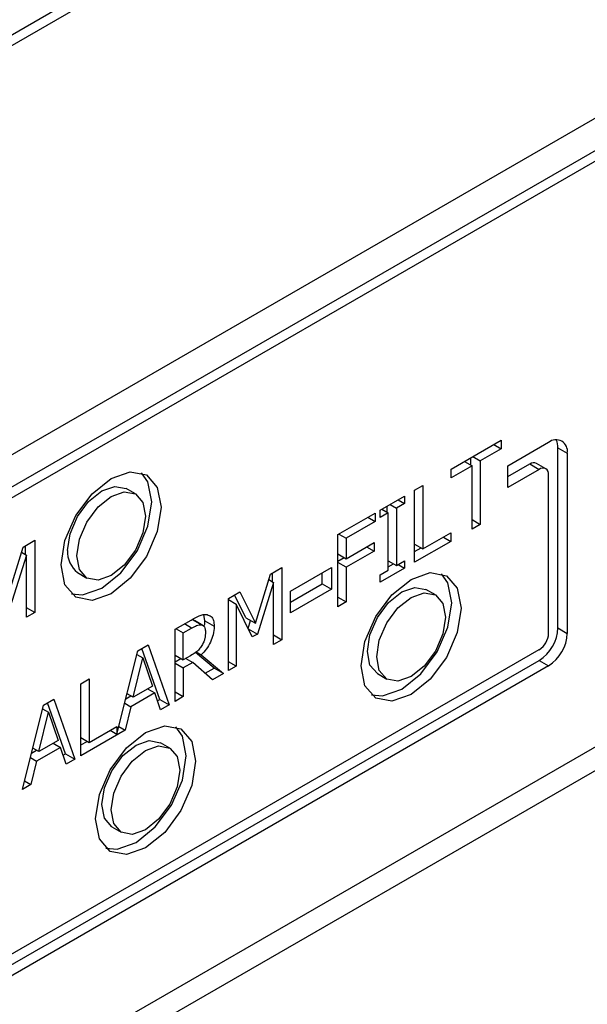
# Model space of a CAD drawing. Units: inches. Extents: x 0 to 117, y 0 to 93.
# Drawn here: x 13 to 14, y 86 to 87 of the extents above; entities that cross this region are included whole.
import ezdxf

# ---------------------------------------------------------------- set-up
doc = ezdxf.new("R2010")
doc.units = ezdxf.units.IN
doc.header["$MEASUREMENT"] = 0

msp = doc.modelspace()

# ---------------------------------------------------------------- linework, layer by layer
at = {"color": 7, "linetype": 'Continuous', "lineweight": 25}
for p, q in [((16.2527, 88.0012), (12.033, 85.5653)), ((12.033, 85.5387), (16.2757, 87.988)), ((13.1238, 87.383), (14.1455, 87.9728)), ((13.1344, 87.3769), (14.1561, 87.9667)), ((14.1561, 87.5033), (13.1344, 86.9135)), ((13.1043, 86.8594), (14.165, 87.4717)), ((14.0145, 87.3726), (13.1149, 86.8533)), ((13.6463, 86.9054), (13.7031, 86.9382)), ((13.7031, 86.9382), (13.7031, 86.9285)), ((13.7031, 86.9285), (13.6794, 86.9148)), ((13.6948, 86.9334), (13.7031, 86.9285)), ((13.7107, 86.9094), (13.7566, 86.9359)), ((13.7672, 86.7256), (13.7672, 86.9297)), ((13.7672, 86.9297), (13.7778, 86.9236)), ((13.6688, 86.9101), (13.6688, 86.9184)), ((13.671, 86.9197), (13.6794, 86.9148)), ((13.6794, 86.9148), (13.6794, 86.8428)), ((13.7778, 86.9236), (13.7778, 86.7195)), ((13.67, 86.9094), (13.6463, 86.8957)), ((13.6463, 86.8957), (13.6463, 86.9054)), ((13.6616, 86.9142), (13.67, 86.9094)), ((13.67, 86.8374), (13.67, 86.9094)), ((13.7107, 86.8971), (13.7354, 86.9114)), ((13.7107, 86.8849), (13.7107, 86.9094)), ((13.746, 86.9052), (13.7107, 86.8849)), ((13.7354, 86.9114), (13.746, 86.9052)), ((13.7535, 86.906), (13.7429, 86.9121)), ((13.7566, 86.7195), (13.7566, 86.8991)), ((13.2891, 86.8774), (13.2785, 86.8835)), ((13.6051, 86.8816), (13.6145, 86.887)), ((13.6051, 86.8), (13.6051, 86.8816)), ((13.6145, 86.887), (13.6145, 86.8151)), ((13.5661, 86.8591), (13.5935, 86.8749)), ((13.5863, 86.8707), (13.5935, 86.8666)), ((13.5935, 86.8749), (13.5935, 86.8666)), ((13.5661, 86.8508), (13.5661, 86.8591)), ((13.5679, 86.8601), (13.5751, 86.8559)), ((13.5739, 86.8566), (13.5739, 86.8636)), ((13.5773, 86.8655), (13.5845, 86.8614)), ((13.5935, 86.8666), (13.5845, 86.8614)), ((13.5845, 86.8614), (13.5845, 86.7964)), ((13.5182, 86.8314), (13.5604, 86.8558)), ((13.5521, 86.851), (13.5604, 86.8462)), ((13.5604, 86.8558), (13.5604, 86.8462)), ((13.5751, 86.8559), (13.5661, 86.8508)), ((13.5751, 86.791), (13.5751, 86.8559)), ((13.67, 86.8483), (13.6794, 86.8428)), ((13.5604, 86.8462), (13.5275, 86.8272)), ((13.6794, 86.8428), (13.67, 86.8374)), ((13.5182, 86.7497), (13.5182, 86.8314)), ((13.5192, 86.832), (13.5275, 86.8272)), ((13.5275, 86.8272), (13.5275, 86.8041)), ((13.6145, 86.8151), (13.6461, 86.8333)), ((13.6377, 86.8284), (13.6461, 86.8236)), ((13.6461, 86.8333), (13.6461, 86.8236)), ((13.145, 86.762), (13.1621, 86.8173)), ((13.1621, 86.8173), (13.1752, 86.8249)), ((13.1646, 86.8088), (13.1646, 86.8187)), ((13.1752, 86.8249), (13.1752, 86.7432)), ((13.5275, 86.8041), (13.5591, 86.8223)), ((13.5507, 86.8175), (13.5591, 86.8127)), ((13.5591, 86.8223), (13.5591, 86.8127)), ((13.6461, 86.8236), (13.6051, 86.8)), ((13.6051, 86.8205), (13.6145, 86.8151)), ((13.6051, 86.8122), (13.6123, 86.8163)), ((13.1658, 86.8081), (13.1473, 86.7496)), ((13.1603, 86.8113), (13.1658, 86.8081)), ((13.1658, 86.7378), (13.1658, 86.8081)), ((13.5182, 86.8096), (13.5275, 86.8041)), ((13.5182, 86.8013), (13.5253, 86.8054)), ((13.5591, 86.8127), (13.5275, 86.7945)), ((13.4418, 86.7864), (13.4549, 86.794)), ((13.4549, 86.794), (13.4549, 86.7123)), ((13.4646, 86.7673), (13.511, 86.7941)), ((13.511, 86.7941), (13.511, 86.7696)), ((13.5275, 86.7945), (13.5182, 86.7999)), ((13.5275, 86.7945), (13.5275, 86.7552)), ((13.5935, 86.7932), (13.5661, 86.7774)), ((13.5751, 86.8018), (13.5845, 86.7964)), ((13.5751, 86.7949), (13.5811, 86.7983)), ((13.5845, 86.7964), (13.5935, 86.8016)), ((13.5863, 86.7974), (13.5935, 86.7932)), ((13.5935, 86.8016), (13.5935, 86.7932)), ((13.2235, 86.7883), (13.2341, 86.7821)), ((13.4248, 86.7311), (13.4418, 86.7864)), ((13.4443, 86.7779), (13.4443, 86.7878)), ((13.5004, 86.7757), (13.5004, 86.7879)), ((13.5661, 86.7858), (13.5751, 86.791)), ((13.5661, 86.7774), (13.5661, 86.7858)), ((13.4455, 86.7772), (13.4271, 86.7187)), ((13.44, 86.7804), (13.4455, 86.7772)), ((13.4455, 86.7069), (13.4455, 86.7772)), ((13.4646, 86.755), (13.5004, 86.7757)), ((13.511, 86.7696), (13.4646, 86.7428)), ((13.5004, 86.7757), (13.511, 86.7696)), ((13.3943, 86.759), (13.4071, 86.7664)), ((13.3943, 86.6773), (13.3943, 86.759)), ((13.4142, 86.7372), (13.4013, 86.763)), ((13.4071, 86.7664), (13.4248, 86.7311)), ((13.4646, 86.7428), (13.4646, 86.7673)), ((13.5182, 86.7606), (13.5275, 86.7552)), ((13.6285, 86.763), (13.6179, 86.7692)), ((13.1752, 86.7432), (13.1658, 86.7486)), ((13.3943, 86.7578), (13.4031, 86.7527)), ((13.4031, 86.7527), (13.4031, 86.6824)), ((13.4213, 86.7154), (13.4031, 86.7527)), ((13.5275, 86.7552), (13.5182, 86.7497)), ((13.1752, 86.7432), (13.1658, 86.7378)), ((13.3676, 86.7336), (13.3664, 86.7407)), ((13.4142, 86.7372), (13.4248, 86.7311)), ((13.3339, 86.7241), (13.3522, 86.7346)), ((13.3352, 86.7248), (13.3433, 86.7201)), ((13.3433, 86.7201), (13.3527, 86.7255)), ((13.3533, 86.7354), (13.3639, 86.7292)), ((13.3655, 86.7285), (13.3558, 86.734)), ((13.3664, 86.7279), (13.3663, 86.728)), ((13.3676, 86.7336), (13.3782, 86.7275)), ((13.4166, 86.7252), (13.4194, 86.7342)), ((13.7672, 86.7256), (13.7778, 86.7195)), ((13.3339, 86.6425), (13.3339, 86.7241)), ((13.3433, 86.6894), (13.3433, 86.7201)), ((13.4168, 86.7246), (13.4271, 86.7187)), ((13.4271, 86.7187), (13.4213, 86.7154)), ((13.4455, 86.7177), (13.4549, 86.7123)), ((13.2918, 86.6998), (13.3034, 86.7065)), ((13.3034, 86.7065), (13.3272, 86.6386)), ((13.4549, 86.7123), (13.4455, 86.7069)), ((12.597, 86.0378), (13.746, 86.7011)), ((13.2682, 86.6053), (13.2918, 86.6998)), ((13.2865, 86.6472), (13.2974, 86.6919)), ((13.2908, 86.6957), (13.2974, 86.6919)), ((13.3166, 86.6447), (13.2964, 86.7024)), ((13.2974, 86.6919), (13.3083, 86.6598)), ((13.3339, 86.6949), (13.3433, 86.6894)), ((13.3516, 86.6942), (13.3433, 86.6894)), ((13.3781, 86.6802), (13.357, 86.6978)), ((13.3577, 86.6984), (13.3635, 86.6951)), ((13.3635, 86.6951), (13.3887, 86.6741)), ((12.5757, 86.0133), (13.746, 86.6889)), ((13.7566, 86.6827), (12.5863, 86.0072)), ((13.3339, 86.6872), (13.3406, 86.691)), ((13.3339, 86.6858), (13.3433, 86.6804)), ((13.3541, 86.6866), (13.3433, 86.6804)), ((13.3433, 86.6804), (13.3433, 86.6479)), ((13.3463, 86.6911), (13.3541, 86.6866)), ((13.3765, 86.667), (13.3541, 86.6866)), ((13.368, 86.6744), (13.3781, 86.6802)), ((13.3887, 86.6741), (13.3781, 86.6802)), ((13.4031, 86.6824), (13.3943, 86.6874)), ((13.4031, 86.6824), (13.3943, 86.6773)), ((13.746, 86.6889), (13.7566, 86.6827)), ((13.3887, 86.6741), (13.3765, 86.667)), ((13.5629, 86.6739), (13.5735, 86.6678)), ((13.2273, 86.6625), (13.2367, 86.6679)), ((13.2273, 86.5809), (13.2273, 86.6625)), ((13.2367, 86.6679), (13.2367, 86.596)), ((13.3083, 86.6598), (13.2865, 86.6472)), ((13.2782, 86.6454), (13.2839, 86.6487)), ((13.2865, 86.6472), (13.2797, 86.6511)), ((13.3109, 86.652), (13.2839, 86.6364)), ((13.3029, 86.6566), (13.3109, 86.652)), ((13.3173, 86.6329), (13.3109, 86.652)), ((13.3339, 86.6533), (13.3433, 86.6479)), ((13.3433, 86.6479), (13.3339, 86.6425)), ((13.1613, 86.5428), (13.1851, 86.6382)), ((13.1851, 86.6382), (13.1967, 86.6449)), ((13.2099, 86.5831), (13.1897, 86.6408)), ((13.1967, 86.6449), (13.2205, 86.577)), ((13.277, 86.6404), (13.2839, 86.6364)), ((13.2839, 86.6364), (13.2775, 86.6099)), ((13.3139, 86.6431), (13.3166, 86.6447)), ((13.3166, 86.6447), (13.3272, 86.6386)), ((13.3272, 86.6386), (13.3173, 86.6329)), ((13.1798, 86.5856), (13.1907, 86.6303)), ((13.1841, 86.6341), (13.1907, 86.6303)), ((13.1907, 86.6303), (13.2016, 86.5982)), ((13.2367, 86.596), (13.2682, 86.6142)), ((13.2682, 86.6142), (13.2682, 86.6053)), ((13.2704, 86.614), (13.2775, 86.6099)), ((13.2775, 86.6099), (13.2273, 86.5809)), ((13.2605, 86.6097), (13.2682, 86.6053)), ((13.2016, 86.5982), (13.1798, 86.5856)), ((13.1962, 86.595), (13.2042, 86.5904)), ((13.2273, 86.6014), (13.2367, 86.596)), ((13.2273, 86.5931), (13.2344, 86.5972)), ((13.328, 86.5896), (13.3174, 86.5957)), ((13.1715, 86.5838), (13.1772, 86.5871)), ((13.1798, 86.5856), (13.173, 86.5895)), ((13.2042, 86.5904), (13.1772, 86.5748)), ((13.2106, 86.5713), (13.2042, 86.5904)), ((13.2072, 86.5815), (13.2099, 86.5831)), ((13.2099, 86.5831), (13.2205, 86.577)), ((13.1703, 86.5788), (13.1772, 86.5748)), ((13.1772, 86.5748), (13.1708, 86.5483)), ((13.2205, 86.577), (13.2106, 86.5713)), ((13.1708, 86.5483), (13.1613, 86.5428)), ((13.1637, 86.5524), (13.1708, 86.5483)), ((13.2624, 86.5004), (13.273, 86.4943))]:
    msp.add_line(p, q, dxfattribs=at)
at = {"color": 8, "linetype": 'Continuous', "lineweight": 25}
msp.add_line((13.3527, 86.7255), (13.3445, 86.7302), dxfattribs=at)
at = {"color": 7, "linetype": 'Continuous', "lineweight": 25, "flags": 128}
for points in [[(13.2051, 86.7971), (13.2094, 86.8246), (13.2216, 86.8529), (13.24, 86.8776), (13.2616, 86.8951), (13.2833, 86.9026), (13.3016, 86.899), (13.3139, 86.8849), (13.3182, 86.8624), (13.3139, 86.8349), (13.3016, 86.8067), (13.2833, 86.7819), (13.2616, 86.7644), (13.24, 86.7569), (13.2216, 86.7605), (13.2094, 86.7746), (13.2051, 86.7971)], [(13.2167, 86.7642), (13.2294, 86.763), (13.251, 86.7706), (13.2727, 86.788), (13.291, 86.8128), (13.3033, 86.8411), (13.3076, 86.8685), (13.3033, 86.8911), (13.296, 86.9015)], [(13.2121, 86.8134), (13.2151, 86.8323), (13.2235, 86.8518), (13.2361, 86.8688), (13.251, 86.8808), (13.2659, 86.886), (13.2785, 86.8835)], [(13.2227, 86.8073), (13.2257, 86.8262), (13.2341, 86.8456), (13.2468, 86.8627), (13.2616, 86.8747), (13.2765, 86.8798), (13.2891, 86.8774), (13.2976, 86.8677), (13.3005, 86.8522), (13.2976, 86.8333), (13.2891, 86.8139), (13.2765, 86.7969), (13.2616, 86.7849), (13.2468, 86.7797), (13.2341, 86.7821), (13.2257, 86.7918), (13.2227, 86.8073)], [(13.5445, 86.6828), (13.5488, 86.7102), (13.561, 86.7385), (13.5794, 86.7633), (13.601, 86.7807), (13.6227, 86.7883), (13.641, 86.7847), (13.6533, 86.7706), (13.6576, 86.7481), (13.6533, 86.7206), (13.641, 86.6923), (13.6227, 86.6676), (13.601, 86.6501), (13.5794, 86.6426), (13.561, 86.6461), (13.5488, 86.6602), (13.5445, 86.6828)], [(13.5561, 86.6498), (13.5688, 86.6487), (13.5904, 86.6562), (13.6121, 86.6737), (13.6304, 86.6984), (13.6427, 86.7267), (13.647, 86.7542), (13.6427, 86.7767), (13.6354, 86.7871)], [(13.5516, 86.6991), (13.5545, 86.718), (13.5629, 86.7374), (13.5756, 86.7544), (13.5904, 86.7664), (13.6053, 86.7716), (13.6179, 86.7692)], [(13.5622, 86.693), (13.5651, 86.7119), (13.5735, 86.7313), (13.5862, 86.7483), (13.601, 86.7603), (13.6159, 86.7655), (13.6285, 86.763), (13.637, 86.7533), (13.6399, 86.7379), (13.637, 86.719), (13.6285, 86.6995), (13.6159, 86.6825), (13.601, 86.6705), (13.5862, 86.6653), (13.5735, 86.6678), (13.5651, 86.6775), (13.5622, 86.693)], [(13.5629, 86.6739), (13.5629, 86.6739), (13.5545, 86.6836), (13.5516, 86.6991)], [(13.244, 86.5093), (13.2483, 86.5368), (13.2605, 86.565), (13.2789, 86.5898), (13.3005, 86.6072), (13.3222, 86.6148), (13.3405, 86.6112), (13.3528, 86.5971), (13.3571, 86.5746), (13.3528, 86.5471), (13.3405, 86.5188), (13.3222, 86.4941), (13.3005, 86.4766), (13.2789, 86.4691), (13.2605, 86.4726), (13.2483, 86.4868), (13.244, 86.5093)], [(13.2556, 86.4763), (13.2683, 86.4752), (13.2899, 86.4827), (13.3116, 86.5002), (13.3299, 86.525), (13.3422, 86.5532), (13.3465, 86.5807), (13.3422, 86.6032), (13.3349, 86.6137)], [(13.251, 86.5256), (13.254, 86.5445), (13.2624, 86.5639), (13.275, 86.581), (13.2899, 86.593), (13.3048, 86.5981), (13.3174, 86.5957)], [(13.2616, 86.5195), (13.2646, 86.5384), (13.273, 86.5578), (13.2856, 86.5748), (13.3005, 86.5868), (13.3154, 86.592), (13.328, 86.5896), (13.3365, 86.5799), (13.3394, 86.5644), (13.3365, 86.5455), (13.328, 86.526), (13.3154, 86.509), (13.3005, 86.497), (13.2856, 86.4918), (13.273, 86.4943), (13.2646, 86.504), (13.2616, 86.5195)], [(13.2624, 86.5004), (13.2624, 86.5004), (13.254, 86.5101), (13.251, 86.5256)]]:
    msp.add_lwpolyline(points, dxfattribs=at)
at = {"color": 7, "linetype": 'Continuous', "lineweight": 25}
for centre, radius, start, end in [((13.7649, 86.9257), 0.0131, 350.7885, 129.2017), ((13.7481, 86.9304), 0.0191, 357.9002, 25.7035), ((13.7398, 86.9052), 0.00755, 65.7127, 125.5926), ((13.7501, 86.9002), 0.00655, 350.7849, 129.1907), ((13.2444, 86.8129), 0.0323, 179.0205, 229.6663), ((13.7212, 86.7277), 0.0461, 302.6046, 357.3951), ((13.7336, 86.7205), 0.0231, 302.6081, 357.3912), ((13.7318, 86.7216), 0.0461, 302.6046, 357.3951)]:
    msp.add_arc(centre, radius, start, end, dxfattribs=at)
for points, knots in [([(13.3522, 86.7346), (13.3552, 86.7363), (13.3597, 86.7389), (13.3659, 86.7411), (13.3687, 86.7408), (13.3702, 86.7407)], [0, 0, 0, 0, 0.48339, 0.735017, 1, 1, 1, 1]), ([(13.3702, 86.7407), (13.3718, 86.7402), (13.375, 86.7391), (13.3778, 86.7343), (13.3781, 86.7298), (13.3782, 86.7275)], [0, 0, 0, 0, 0.332433, 0.666198, 1, 1, 1, 1]), ([(13.3527, 86.7255), (13.3546, 86.7266), (13.3574, 86.7281), (13.3613, 86.7294), (13.363, 86.7293), (13.3639, 86.7292)], [0, 0, 0, 0, 0.4837028, 0.7364852, 1, 1, 1, 1]), ([(13.3533, 86.7354), (13.3542, 86.7352), (13.3552, 86.735), (13.3557, 86.7341), (13.3558, 86.734)], [0, 0, 0, 0, 0.931584, 1, 1, 1, 1]), ([(13.3782, 86.7275), (13.378, 86.7244), (13.3777, 86.7186), (13.3742, 86.7095), (13.3694, 86.7015), (13.3655, 86.6972), (13.3635, 86.6951)], [0, 0, 0, 0, 0.284866, 0.524871, 0.763969, 1, 1, 1, 1]), ([(13.3639, 86.7292), (13.3648, 86.7289), (13.3665, 86.7283), (13.3681, 86.7254), (13.3683, 86.7226), (13.3684, 86.721)], [0, 0, 0, 0, 0.298107, 0.596845, 1, 1, 1, 1]), ([(13.3672, 86.7284), (13.3672, 86.7284), (13.3677, 86.7303), (13.3676, 86.732), (13.3676, 86.7336)], [0, 0, 0, 0, 0.024421, 1, 1, 1, 1]), ([(13.3684, 86.721), (13.3683, 86.7186), (13.3681, 86.7151), (13.3665, 86.7098), (13.3651, 86.7072), (13.3644, 86.7058)], [0, 0, 0, 0, 0.4819007, 0.7322724, 1, 1, 1, 1]), ([(13.3644, 86.7058), (13.3634, 86.7044), (13.3612, 86.701), (13.3567, 86.6973), (13.3534, 86.6953), (13.3516, 86.6942)], [0, 0, 0, 0, 0.269367, 0.612209, 1, 1, 1, 1])]:
    msp.add_open_spline(points, degree=3, knots=knots, dxfattribs=at)

doc.saveas('drawing.dxf')
